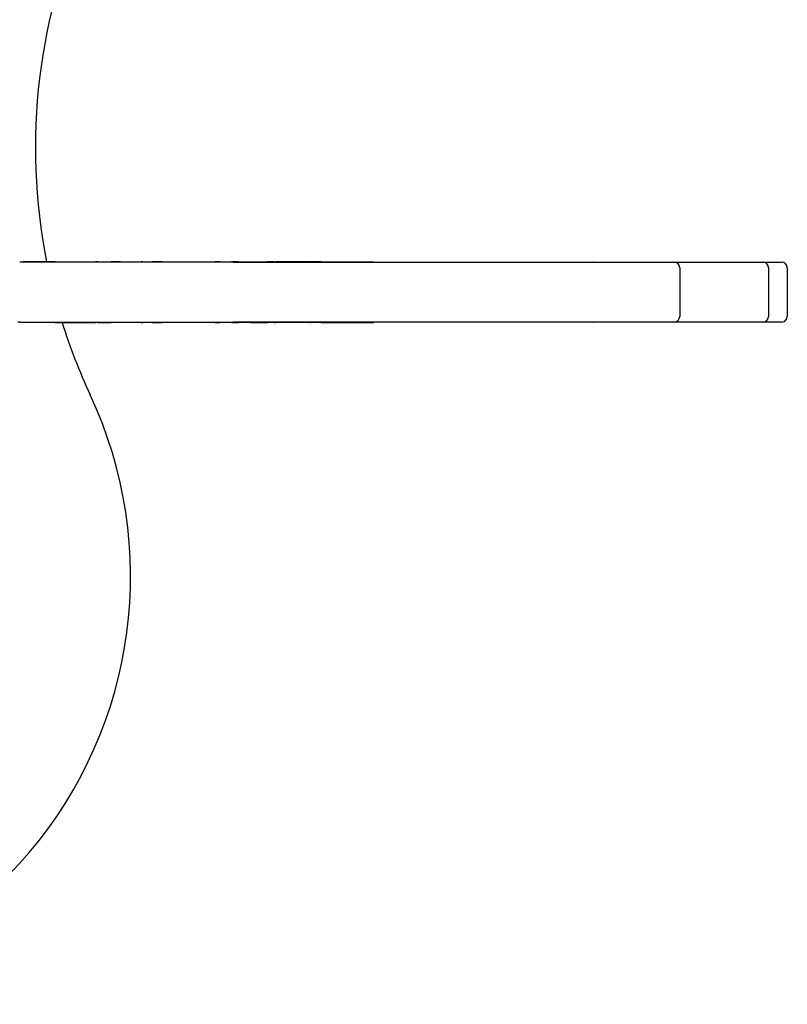
# Model space of a CAD drawing. Extents: x 4643 to 13096, y 2172 to 7586.
# Drawn here: x 7114 to 7383, y 5094 to 5439 of the extents above; entities that cross this region are included whole.
import ezdxf

# ---------------------------------------------------------------- set-up
doc = ezdxf.new("R2010")
doc.units = 0
doc.header["$LTSCALE"] = 30
doc.header["$MEASUREMENT"] = 0
doc.layers.get('0').update_dxf_attribs({"linetype": 'CONTINUOUS'})

msp = doc.modelspace()

# ---------------------------------------------------------------- linework, layer by layer
for p, q in [((7136.26, 5354.13), (7114.4, 5354.13)), ((7115.64, 5354.23), (7115.64, 5354.13)), ((7121.17, 5354.23), (7115.64, 5354.23)), ((7121.17, 5354.23), (7121.17, 5354.13)), ((7126.8, 5354.23), (7121.17, 5354.23)), ((7126.8, 5354.23), (7126.8, 5354.13)), ((7126.8, 5354.23), (7140.97, 5354.23)), ((7189.17, 5354.13), (7136.26, 5354.13)), ((7140.97, 5354.23), (7140.97, 5354.13)), ((7141.77, 5354.23), (7140.97, 5354.23)), ((7141.77, 5354.23), (7141.77, 5354.13)), ((7141.77, 5354.23), (7146.44, 5354.23)), ((7146.44, 5354.23), (7146.44, 5354.13)), ((7147.82, 5354.23), (7146.44, 5354.23)), ((7147.82, 5354.23), (7147.82, 5354.13)), ((7149.67, 5354.23), (7147.82, 5354.23)), ((7149.67, 5354.23), (7149.75, 5354.23)), ((7149.67, 5354.23), (7149.67, 5354.13)), ((7149.75, 5354.23), (7151.83, 5354.23)), ((7151.83, 5354.23), (7151.83, 5354.13)), ((7151.83, 5354.23), (7156.99, 5354.23)), ((7156.99, 5354.23), (7156.99, 5354.13)), ((7157.49, 5354.23), (7156.99, 5354.23)), ((7157.49, 5354.23), (7160.79, 5354.23)), ((7157.49, 5354.23), (7157.49, 5354.13)), ((7160.79, 5354.23), (7160.79, 5354.13)), ((7162.2, 5354.23), (7160.79, 5354.23)), ((7162.2, 5354.23), (7162.2, 5354.13)), ((7164.42, 5354.23), (7162.2, 5354.23)), ((7164.42, 5354.23), (7164.42, 5354.13)), ((7164.42, 5354.23), (7172.72, 5354.23)), ((7172.72, 5354.23), (7172.72, 5354.13)), ((7172.72, 5354.23), (7178.81, 5354.23)), ((7178.81, 5354.23), (7178.81, 5354.13)), ((7178.81, 5354.23), (7180.1, 5354.23)), ((7180.1, 5354.23), (7180.1, 5354.13)), ((7180.1, 5354.23), (7182.87, 5354.23)), ((7182.87, 5354.23), (7182.87, 5354.13)), ((7184.58, 5354.23), (7182.87, 5354.23)), ((7184.58, 5354.23), (7184.58, 5354.13)), ((7184.58, 5354.23), (7188.6, 5354.23)), ((7191, 5354.23), (7188.6, 5354.23)), ((7188.6, 5354.23), (7188.6, 5354.13)), ((7189.17, 5354.13), (7245, 5354.13)), ((7191, 5354.23), (7191, 5354.13)), ((7191, 5354.23), (7193.21, 5354.23)), ((7193.21, 5354.23), (7193.21, 5354.13)), ((7193.21, 5354.23), (7195.33, 5354.23)), ((7195.33, 5354.23), (7201.18, 5354.23)), ((7195.33, 5354.23), (7195.33, 5354.13)), ((7201.18, 5354.23), (7201.18, 5354.13)), ((7202.82, 5354.23), (7201.18, 5354.23)), ((7202.82, 5354.23), (7202.82, 5354.13)), ((7203.56, 5354.23), (7202.82, 5354.23)), ((7203.56, 5354.23), (7203.56, 5354.13)), ((7203.56, 5354.23), (7204.05, 5354.23)), ((7206.68, 5354.23), (7204.05, 5354.23)), ((7206.68, 5354.23), (7206.68, 5354.13)), ((7207.22, 5354.23), (7206.68, 5354.23)), ((7216.15, 5354.23), (7207.22, 5354.23)), ((7207.22, 5354.23), (7207.22, 5354.13)), ((7216.15, 5354.23), (7216.15, 5354.13)), ((7216.15, 5354.23), (7216.35, 5354.23)), ((7216.35, 5354.23), (7216.35, 5354.13)), ((7219.93, 5354.23), (7216.35, 5354.23)), ((7219.93, 5354.23), (7219.93, 5354.13)), ((7219.93, 5354.23), (7222.58, 5354.23)), ((7222.58, 5354.23), (7222.58, 5354.13)), ((7222.58, 5354.23), (7230.67, 5354.23)), ((7230.67, 5354.23), (7230.67, 5354.13)), ((7230.67, 5354.23), (7238.34, 5354.23)), ((7238.34, 5354.23), (7238.34, 5354.13)), ((7245, 5354.13), (7315.5, 5354.13)), ((7315.55, 5354.13), (7315.5, 5354.13)), ((7315.55, 5354.13), (7342.82, 5354.13)), ((7342.82, 5354.13), (7343.52, 5354.13)), ((7343.52, 5354.13), (7374.13, 5354.13)), ((7374.13, 5354.13), (7374.68, 5354.13)), ((7374.68, 5354.13), (7380.39, 5354.13)), ((7380.39, 5354.13), (7381.21, 5354.13)), ((7345.52, 5352.13), (7345.52, 5335.13)), ((7376.68, 5352.13), (7376.68, 5335.13)), ((7383.21, 5352.13), (7383.21, 5335.13)), ((7114.4, 5333.13), (7113.69, 5333.13)), ((7114.4, 5333.13), (7136.26, 5333.13)), ((7115.64, 5333.13), (7115.64, 5333.03)), ((7121.17, 5333.03), (7115.64, 5333.03)), ((7121.17, 5333.13), (7121.17, 5333.03)), ((7126.8, 5333.03), (7121.17, 5333.03)), ((7126.8, 5333.13), (7126.8, 5333.03)), ((7126.8, 5333.03), (7140.97, 5333.03)), ((7136.26, 5333.13), (7189.17, 5333.13)), ((7140.97, 5333.13), (7140.97, 5333.03)), ((7141.77, 5333.03), (7140.97, 5333.03)), ((7141.77, 5333.13), (7141.77, 5333.03)), ((7141.77, 5333.03), (7146.44, 5333.03)), ((7146.44, 5333.13), (7146.44, 5333.03)), ((7147.82, 5333.03), (7146.44, 5333.03)), ((7147.82, 5333.13), (7147.82, 5333.03)), ((7149.67, 5333.03), (7147.82, 5333.03)), ((7149.67, 5333.13), (7149.67, 5333.03)), ((7149.75, 5333.03), (7149.67, 5333.03)), ((7151.83, 5333.03), (7149.75, 5333.03)), ((7151.83, 5333.13), (7151.83, 5333.03)), ((7156.99, 5333.03), (7151.83, 5333.03)), ((7156.99, 5333.13), (7156.99, 5333.03)), ((7156.99, 5333.03), (7157.49, 5333.03)), ((7157.49, 5333.13), (7157.49, 5333.03)), ((7160.79, 5333.03), (7157.49, 5333.03)), ((7160.79, 5333.13), (7160.79, 5333.03)), ((7160.79, 5333.03), (7162.2, 5333.03)), ((7162.2, 5333.13), (7162.2, 5333.03)), ((7162.2, 5333.03), (7164.42, 5333.03)), ((7164.42, 5333.13), (7164.42, 5333.03)), ((7172.72, 5333.03), (7164.42, 5333.03)), ((7172.72, 5333.13), (7172.72, 5333.03)), ((7178.81, 5333.03), (7172.72, 5333.03)), ((7178.81, 5333.13), (7178.81, 5333.03)), ((7180.1, 5333.03), (7178.81, 5333.03)), ((7180.1, 5333.13), (7180.1, 5333.03)), ((7182.87, 5333.03), (7180.1, 5333.03)), ((7182.87, 5333.13), (7182.87, 5333.03)), ((7182.87, 5333.03), (7184.58, 5333.03)), ((7184.58, 5333.13), (7184.58, 5333.03)), ((7188.6, 5333.03), (7184.58, 5333.03)), ((7188.6, 5333.13), (7188.6, 5333.03)), ((7188.6, 5333.03), (7191, 5333.03)), ((7245, 5333.13), (7189.17, 5333.13)), ((7191, 5333.13), (7191, 5333.03)), ((7193.21, 5333.03), (7191, 5333.03)), ((7193.21, 5333.13), (7193.21, 5333.03)), ((7195.33, 5333.03), (7193.21, 5333.03)), ((7195.33, 5333.13), (7195.33, 5333.03)), ((7195.33, 5333.03), (7201.18, 5333.03)), ((7201.18, 5333.13), (7201.18, 5333.03)), ((7202.82, 5333.03), (7201.18, 5333.03)), ((7202.82, 5333.13), (7202.82, 5333.03)), ((7203.56, 5333.03), (7202.82, 5333.03)), ((7203.56, 5333.13), (7203.56, 5333.03)), ((7203.56, 5333.03), (7204.05, 5333.03)), ((7206.68, 5333.03), (7204.05, 5333.03)), ((7206.68, 5333.13), (7206.68, 5333.03)), ((7207.22, 5333.03), (7206.68, 5333.03)), ((7207.22, 5333.13), (7207.22, 5333.03)), ((7216.15, 5333.03), (7207.22, 5333.03)), ((7216.15, 5333.13), (7216.15, 5333.03)), ((7216.15, 5333.03), (7216.35, 5333.03)), ((7216.35, 5333.13), (7216.35, 5333.03)), ((7219.93, 5333.03), (7216.35, 5333.03)), ((7219.93, 5333.13), (7219.93, 5333.03)), ((7219.93, 5333.03), (7222.58, 5333.03)), ((7222.58, 5333.13), (7222.58, 5333.03)), ((7222.58, 5333.03), (7230.67, 5333.03)), ((7230.67, 5333.13), (7230.67, 5333.03)), ((7230.67, 5333.03), (7238.34, 5333.03)), ((7238.34, 5333.13), (7238.34, 5333.03)), ((7315.5, 5333.13), (7245, 5333.13)), ((7315.5, 5333.13), (7315.55, 5333.13)), ((7342.82, 5333.13), (7315.55, 5333.13)), ((7343.52, 5333.13), (7342.82, 5333.13)), ((7374.13, 5333.13), (7343.52, 5333.13)), ((7374.68, 5333.13), (7374.13, 5333.13)), ((7380.39, 5333.13), (7374.68, 5333.13)), ((7381.21, 5333.13), (7380.39, 5333.13))]:
    msp.add_line(p, q)
for centre, radius, start, end in [((7324.21, 5394.13), 204.32, 154.9537, 191.2614), ((7343.52, 5352.13), 2, 0, 90), ((7374.68, 5352.13), 2, 0, 90), ((7381.21, 5352.13), 2, 0, 90), ((7324.21, 5394.13), 204.32, 197.4003, 205.0463), ((7343.52, 5335.13), 2, 270, 0), ((7374.68, 5335.13), 2, 270, 0), ((7381.21, 5335.13), 2, 270, 0), ((7003.21, 5244.13), 150, 254.534, 25.0463)]:
    msp.add_arc(centre, radius, start, end)

doc.saveas('drawing.dxf')
